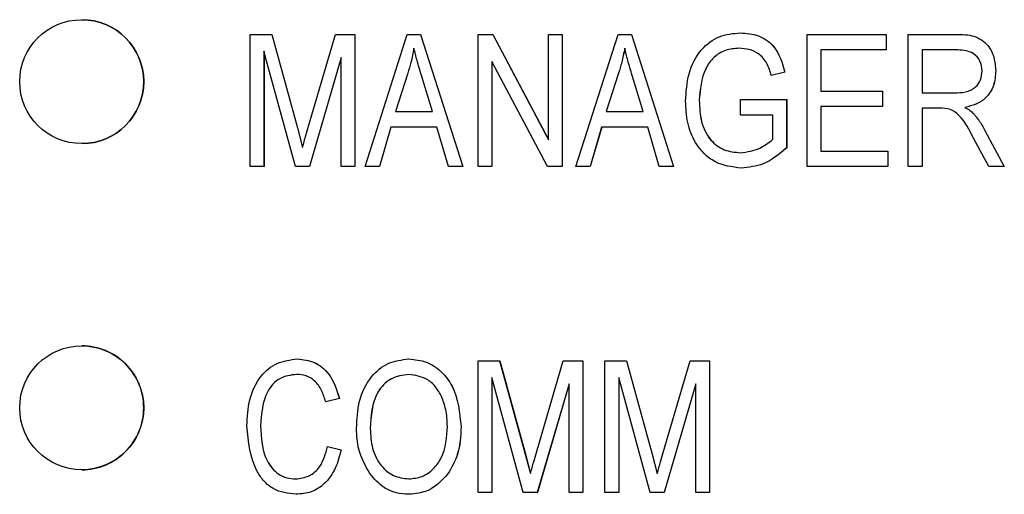
# Model space of a CAD drawing. Units: inches. Extents: x -275 to 0, y 10 to 204.
# Drawn here: x -232 to -231, y 84 to 84 of the extents above; entities that cross this region are included whole.
import ezdxf

# ---------------------------------------------------------------- set-up
doc = ezdxf.new("R2010")
doc.units = ezdxf.units.IN
doc.header["$LTSCALE"] = 0.375
doc.header["$MEASUREMENT"] = 0

msp = doc.modelspace()

# ---------------------------------------------------------------- linework, layer by layer
at = {"color": 7, "linetype": 'Continuous', "lineweight": 25}
for p, q in [((-231.70417, 84.23381), (-231.70418, 84.23381)), ((-231.57537, 84.12163), (-231.57537, 84.22245)), ((-231.57537, 84.22245), (-231.55898, 84.22245)), ((-231.55898, 84.22245), (-231.53936, 84.15107)), ((-231.55898, 84.22245), (-231.55896, 84.22245)), ((-231.55896, 84.22245), (-231.53934, 84.15107)), ((-231.53087, 84.1523), (-231.51033, 84.22245)), ((-231.51033, 84.22245), (-231.49549, 84.22245)), ((-231.49549, 84.22245), (-231.49549, 84.12163)), ((-231.49549, 84.22245), (-231.49548, 84.22245)), ((-231.49548, 84.22245), (-231.49548, 84.12163)), ((-231.48764, 84.12163), (-231.45544, 84.22245)), ((-231.45544, 84.22245), (-231.44523, 84.22245)), ((-231.44523, 84.22245), (-231.413, 84.12163)), ((-231.44523, 84.22245), (-231.44521, 84.22245)), ((-231.44521, 84.22245), (-231.41299, 84.12163)), ((-231.40122, 84.12163), (-231.40122, 84.22245)), ((-231.40122, 84.22245), (-231.39007, 84.22245)), ((-231.39007, 84.22245), (-231.34754, 84.14209)), ((-231.39007, 84.22245), (-231.39005, 84.22245)), ((-231.39005, 84.22245), (-231.34754, 84.14213)), ((-231.34754, 84.14209), (-231.34754, 84.22245)), ((-231.34754, 84.22245), (-231.33706, 84.22245)), ((-231.33706, 84.22245), (-231.33706, 84.12163)), ((-231.33706, 84.22245), (-231.33704, 84.22245)), ((-231.33704, 84.22245), (-231.33704, 84.12163)), ((-231.32659, 84.12163), (-231.29438, 84.22245)), ((-231.29438, 84.22245), (-231.28417, 84.22245)), ((-231.28417, 84.22245), (-231.25195, 84.12163)), ((-231.28417, 84.22245), (-231.28416, 84.22245)), ((-231.28416, 84.22245), (-231.25193, 84.12163)), ((-231.20089, 84.22376), (-231.20087, 84.22376)), ((-231.14982, 84.12163), (-231.14982, 84.22245)), ((-231.14982, 84.22245), (-231.08959, 84.22245)), ((-231.08959, 84.22245), (-231.08959, 84.21067)), ((-231.08959, 84.22245), (-231.08957, 84.22245)), ((-231.08957, 84.22245), (-231.08957, 84.21067)), ((-231.07257, 84.12163), (-231.07257, 84.22245)), ((-231.07257, 84.22245), (-231.03554, 84.22245)), ((-231.03554, 84.22245), (-231.03552, 84.22245)), ((-231.54089, 84.12163), (-231.56489, 84.20963)), ((-231.56489, 84.20963), (-231.56489, 84.12163)), ((-231.56487, 84.20956), (-231.56487, 84.12163)), ((-231.08959, 84.21067), (-231.13935, 84.21067)), ((-231.13935, 84.21067), (-231.13935, 84.17924)), ((-231.13933, 84.21067), (-231.13933, 84.17924)), ((-231.08959, 84.21067), (-231.08957, 84.21067)), ((-231.0348, 84.21067), (-231.06209, 84.21067)), ((-231.06209, 84.21067), (-231.06209, 84.17793)), ((-231.06208, 84.21067), (-231.06208, 84.17793)), ((-231.50597, 84.20486), (-231.53017, 84.12163)), ((-231.50597, 84.2048), (-231.53015, 84.12163)), ((-231.50597, 84.12163), (-231.50597, 84.20486)), ((-231.34827, 84.12163), (-231.39075, 84.20189)), ((-231.39075, 84.20189), (-231.39075, 84.12163)), ((-231.39073, 84.20186), (-231.39073, 84.12163)), ((-231.45501, 84.19287), (-231.4645, 84.16353)), ((-231.45499, 84.19287), (-231.46448, 84.16353)), ((-231.45501, 84.19287), (-231.45499, 84.19287)), ((-231.29395, 84.19287), (-231.30345, 84.16353)), ((-231.29394, 84.19287), (-231.30343, 84.16353)), ((-231.29395, 84.19287), (-231.29394, 84.19287)), ((-231.16684, 84.19365), (-231.17732, 84.19103)), ((-231.16683, 84.19365), (-231.1773, 84.19103)), ((-231.16684, 84.19365), (-231.16683, 84.19365)), ((-231.00579, 84.19467), (-231.00577, 84.19467)), ((-231.43616, 84.16353), (-231.44459, 84.19123)), ((-231.27511, 84.16353), (-231.28354, 84.19123)), ((-231.17732, 84.19103), (-231.1773, 84.19103)), ((-231.13935, 84.17924), (-231.09221, 84.17924)), ((-231.09221, 84.17924), (-231.09221, 84.16746)), ((-231.09221, 84.17924), (-231.09219, 84.17924)), ((-231.09219, 84.17924), (-231.09219, 84.16746)), ((-231.06209, 84.17793), (-231.03752, 84.17793)), ((-231.23231, 84.172), (-231.23229, 84.172)), ((-231.20089, 84.16091), (-231.20089, 84.1727)), ((-231.20089, 84.1727), (-231.16553, 84.1727)), ((-231.16553, 84.1727), (-231.16553, 84.13577)), ((-231.16553, 84.1727), (-231.16552, 84.1727)), ((-231.16552, 84.1727), (-231.16552, 84.13577)), ((-231.4645, 84.16353), (-231.43616, 84.16353)), ((-231.30345, 84.16353), (-231.27511, 84.16353)), ((-231.09221, 84.16746), (-231.13935, 84.16746)), ((-231.13935, 84.16746), (-231.13935, 84.13342)), ((-231.13933, 84.16746), (-231.13933, 84.13342)), ((-231.09221, 84.16746), (-231.09219, 84.16746)), ((-231.04873, 84.16615), (-231.06209, 84.16615)), ((-231.06209, 84.16615), (-231.06209, 84.12163)), ((-231.06208, 84.16615), (-231.06208, 84.12163)), ((-231.02936, 84.16681), (-231.02934, 84.16681)), ((-231.17601, 84.16091), (-231.20089, 84.16091)), ((-231.17601, 84.14242), (-231.17601, 84.16091)), ((-231.02277, 84.1621), (-231.02275, 84.1621)), ((-231.53936, 84.15107), (-231.53543, 84.13614)), ((-231.53936, 84.15107), (-231.53934, 84.15107)), ((-231.53934, 84.15107), (-231.53541, 84.13614)), ((-231.46794, 84.15175), (-231.47673, 84.12163)), ((-231.46792, 84.15175), (-231.47672, 84.12163)), ((-231.43271, 84.15175), (-231.46794, 84.15175)), ((-231.42389, 84.12163), (-231.43271, 84.15175)), ((-231.30688, 84.15175), (-231.31568, 84.12163)), ((-231.30687, 84.15175), (-231.31566, 84.12163)), ((-231.27165, 84.15175), (-231.30688, 84.15175)), ((-231.26284, 84.12163), (-231.27165, 84.15175)), ((-231.01399, 84.14919), (-230.99924, 84.12163)), ((-231.01399, 84.14919), (-231.01398, 84.14919)), ((-231.01398, 84.14919), (-230.99923, 84.12163)), ((-231.01115, 84.12163), (-231.02279, 84.1432)), ((-231.70418, 84.13908), (-231.70417, 84.13908)), ((-231.16553, 84.13577), (-231.16552, 84.13577)), ((-231.13935, 84.13342), (-231.08828, 84.13342)), ((-231.08828, 84.13342), (-231.08828, 84.12163)), ((-231.08828, 84.13342), (-231.08826, 84.13342)), ((-231.08826, 84.13342), (-231.08826, 84.12163)), ((-231.56489, 84.12163), (-231.57537, 84.12163)), ((-231.56489, 84.12163), (-231.56487, 84.12163)), ((-231.53017, 84.12163), (-231.54089, 84.12163)), ((-231.53017, 84.12163), (-231.53015, 84.12163)), ((-231.49549, 84.12163), (-231.50597, 84.12163)), ((-231.49549, 84.12163), (-231.49548, 84.12163)), ((-231.47673, 84.12163), (-231.48764, 84.12163)), ((-231.47673, 84.12163), (-231.47672, 84.12163)), ((-231.413, 84.12163), (-231.42389, 84.12163)), ((-231.413, 84.12163), (-231.41299, 84.12163)), ((-231.39075, 84.12163), (-231.40122, 84.12163)), ((-231.39075, 84.12163), (-231.39073, 84.12163)), ((-231.33706, 84.12163), (-231.34827, 84.12163)), ((-231.33706, 84.12163), (-231.33704, 84.12163)), ((-231.31568, 84.12163), (-231.32659, 84.12163)), ((-231.31568, 84.12163), (-231.31566, 84.12163)), ((-231.25195, 84.12163), (-231.26284, 84.12163)), ((-231.25195, 84.12163), (-231.25193, 84.12163)), ((-231.20019, 84.12032), (-231.20017, 84.12032)), ((-231.08828, 84.12163), (-231.14982, 84.12163)), ((-231.08828, 84.12163), (-231.08826, 84.12163)), ((-231.06209, 84.12163), (-231.07257, 84.12163)), ((-231.06209, 84.12163), (-231.06208, 84.12163)), ((-230.99924, 84.12163), (-231.01115, 84.12163)), ((-230.99924, 84.12163), (-230.99923, 84.12163)), ((-231.70417, 83.98453), (-231.70418, 83.98453)), ((-231.53944, 83.97449), (-231.53942, 83.97449)), ((-231.45419, 83.97449), (-231.45417, 83.97449)), ((-231.40122, 83.87236), (-231.40122, 83.97318)), ((-231.40122, 83.97318), (-231.38483, 83.97318)), ((-231.38483, 83.97318), (-231.36521, 83.9018)), ((-231.38483, 83.97318), (-231.38481, 83.97318)), ((-231.38481, 83.97318), (-231.36519, 83.9018)), ((-231.35672, 83.90302), (-231.33618, 83.97318)), ((-231.33618, 83.97318), (-231.32135, 83.97318)), ((-231.32135, 83.97318), (-231.32135, 83.87236)), ((-231.32135, 83.97318), (-231.32133, 83.97318)), ((-231.32133, 83.97318), (-231.32133, 83.87236)), ((-231.30433, 83.87236), (-231.30433, 83.97318)), ((-231.30433, 83.97318), (-231.28794, 83.97318)), ((-231.28794, 83.97318), (-231.26832, 83.9018)), ((-231.28794, 83.97318), (-231.28792, 83.97318)), ((-231.28792, 83.97318), (-231.2683, 83.9018)), ((-231.25983, 83.90302), (-231.23929, 83.97318)), ((-231.23929, 83.97318), (-231.22446, 83.97318)), ((-231.22446, 83.97318), (-231.22446, 83.87236)), ((-231.22446, 83.97318), (-231.22444, 83.97318)), ((-231.22444, 83.97318), (-231.22444, 83.87236)), ((-231.36675, 83.87236), (-231.39075, 83.96035)), ((-231.39075, 83.96035), (-231.39075, 83.87236)), ((-231.39073, 83.96029), (-231.39073, 83.87236)), ((-231.26985, 83.87236), (-231.29385, 83.96035)), ((-231.29385, 83.96035), (-231.29385, 83.87236)), ((-231.29383, 83.96029), (-231.29383, 83.87236)), ((-231.33182, 83.95558), (-231.35603, 83.87236)), ((-231.33182, 83.95552), (-231.35601, 83.87236)), ((-231.33182, 83.87236), (-231.33182, 83.95558)), ((-231.23493, 83.95558), (-231.25913, 83.87236)), ((-231.23493, 83.95552), (-231.25912, 83.87236)), ((-231.23493, 83.87236), (-231.23493, 83.95558)), ((-231.50728, 83.94437), (-231.51775, 83.94175)), ((-231.50726, 83.94437), (-231.51774, 83.94175)), ((-231.50728, 83.94437), (-231.50726, 83.94437)), ((-231.51775, 83.94175), (-231.51774, 83.94175)), ((-231.56751, 83.92344), (-231.56749, 83.92344)), ((-231.41431, 83.92267), (-231.4143, 83.92267)), ((-231.48371, 83.92128), (-231.48369, 83.92128)), ((-231.51644, 83.90771), (-231.50597, 83.90509)), ((-231.51644, 83.90771), (-231.51643, 83.90771)), ((-231.51643, 83.90771), (-231.50595, 83.90509)), ((-231.50597, 83.90509), (-231.50595, 83.90509)), ((-231.36521, 83.9018), (-231.36128, 83.88686)), ((-231.36521, 83.9018), (-231.36519, 83.9018)), ((-231.36519, 83.9018), (-231.36127, 83.88686)), ((-231.26832, 83.9018), (-231.26439, 83.88686)), ((-231.26832, 83.9018), (-231.2683, 83.9018)), ((-231.2683, 83.9018), (-231.26437, 83.88686)), ((-231.70418, 83.88981), (-231.70417, 83.88981)), ((-231.42458, 83.88645), (-231.42457, 83.88645)), ((-231.54038, 83.87105), (-231.54036, 83.87105)), ((-231.45425, 83.87105), (-231.45423, 83.87105)), ((-231.39075, 83.87236), (-231.40122, 83.87236)), ((-231.39075, 83.87236), (-231.39073, 83.87236)), ((-231.35603, 83.87236), (-231.36675, 83.87236)), ((-231.35603, 83.87236), (-231.35601, 83.87236)), ((-231.32135, 83.87236), (-231.33182, 83.87236)), ((-231.32135, 83.87236), (-231.32133, 83.87236)), ((-231.29385, 83.87236), (-231.30433, 83.87236)), ((-231.29385, 83.87236), (-231.29383, 83.87236)), ((-231.25913, 83.87236), (-231.26985, 83.87236)), ((-231.25913, 83.87236), (-231.25912, 83.87236)), ((-231.22446, 83.87236), (-231.23493, 83.87236)), ((-231.22446, 83.87236), (-231.22444, 83.87236))]:
    msp.add_line(p, q, dxfattribs=at)
for centre in [(-231.70418, 84.18644), (-231.70418, 83.93717)]:
    msp.add_circle(centre, 0.04736, dxfattribs=at)
for centre, start, end in [((-231.70417, 84.18644), 0.00034, 89.99825), ((-231.70417, 84.18644), 270.00175, 359.99966), ((-231.70416, 83.93717), 359.99755, 90.00104), ((-231.70416, 83.93717), 269.99896, 359.99962)]:
    msp.add_arc(centre, 0.04736, start, end, dxfattribs=at)
for points, knots in [([(-231.24279, 84.17157), (-231.24233, 84.17862), (-231.24141, 84.19268), (-231.23247, 84.21073), (-231.21758, 84.22227), (-231.20646, 84.22327), (-231.20089, 84.22376)], [0, 0, 0, 0, 0.2808876, 0.5607667, 0.7800021, 1, 1, 1, 1]), ([(-231.20089, 84.22376), (-231.19621, 84.22338), (-231.18687, 84.22261), (-231.17236, 84.21262), (-231.16893, 84.20084), (-231.16684, 84.19365)], [0, 0, 0, 0, 0.281024, 0.561293, 1, 1, 1, 1]), ([(-231.20087, 84.22376), (-231.19619, 84.22338), (-231.18685, 84.22261), (-231.17234, 84.21262), (-231.16892, 84.20084), (-231.16683, 84.19365)], [0, 0, 0, 0, 0.2810159, 0.5612877, 1, 1, 1, 1]), ([(-231.03554, 84.22245), (-231.03111, 84.22243), (-231.02234, 84.2224), (-231.01154, 84.21532), (-231.00653, 84.20497), (-231.00604, 84.19811), (-231.00579, 84.19467)], [0, 0, 0, 0, 0.281467, 0.558238, 0.778917, 1, 1, 1, 1]), ([(-231.03552, 84.22245), (-231.0311, 84.22243), (-231.02232, 84.2224), (-231.01152, 84.21532), (-231.00651, 84.20497), (-231.00602, 84.19811), (-231.00577, 84.19467)], [0, 0, 0, 0, 0.2814685, 0.5582312, 0.7789168, 1, 1, 1, 1]), ([(-231.45032, 84.21196), (-231.45102, 84.20835), (-231.45227, 84.20191), (-231.45417, 84.19563), (-231.45501, 84.19287)], [0, 0, 0, 0, 0.55989, 1, 1, 1, 1]), ([(-231.4503, 84.21196), (-231.451, 84.20835), (-231.45225, 84.20191), (-231.45415, 84.19563), (-231.45499, 84.19287)], [0, 0, 0, 0, 0.559897, 1, 1, 1, 1]), ([(-231.44459, 84.19123), (-231.44575, 84.19508), (-231.44783, 84.20194), (-231.44956, 84.2089), (-231.45032, 84.21196)], [0, 0, 0, 0, 0.559974, 1, 1, 1, 1]), ([(-231.28927, 84.21196), (-231.28997, 84.20835), (-231.29122, 84.20191), (-231.29312, 84.19563), (-231.29395, 84.19287)], [0, 0, 0, 0, 0.55989, 1, 1, 1, 1]), ([(-231.28925, 84.21196), (-231.28995, 84.20835), (-231.2912, 84.20191), (-231.2931, 84.19563), (-231.29394, 84.19287)], [0, 0, 0, 0, 0.559897, 1, 1, 1, 1]), ([(-231.28354, 84.19123), (-231.2847, 84.19508), (-231.28677, 84.20194), (-231.28851, 84.2089), (-231.28927, 84.21196)], [0, 0, 0, 0, 0.559974, 1, 1, 1, 1]), ([(-231.20187, 84.21198), (-231.20542, 84.21171), (-231.2125, 84.21117), (-231.22176, 84.20531), (-231.23064, 84.19243), (-231.23162, 84.18042), (-231.23231, 84.172)], [0, 0, 0, 0, 0.187137, 0.373771, 0.560938, 1, 1, 1, 1]), ([(-231.20185, 84.21198), (-231.2054, 84.21171), (-231.21248, 84.21117), (-231.22174, 84.20531), (-231.23062, 84.19243), (-231.23161, 84.18042), (-231.23229, 84.172)], [0, 0, 0, 0, 0.1871451, 0.3737772, 0.5609422, 1, 1, 1, 1]), ([(-231.17732, 84.19103), (-231.17819, 84.19424), (-231.17992, 84.20064), (-231.18618, 84.20786), (-231.19407, 84.21144), (-231.19927, 84.2118), (-231.20187, 84.21198)], [0, 0, 0, 0, 0.280824, 0.559324, 0.779565, 1, 1, 1, 1]), ([(-231.01627, 84.19461), (-231.01651, 84.19724), (-231.017, 84.20248), (-231.02227, 84.20816), (-231.02867, 84.21038), (-231.03275, 84.21057), (-231.0348, 84.21067)], [0, 0, 0, 0, 0.279829, 0.558233, 0.778742, 1, 1, 1, 1]), ([(-231.03752, 84.17793), (-231.03463, 84.17798), (-231.02889, 84.17806), (-231.02125, 84.18144), (-231.01689, 84.18781), (-231.01648, 84.19234), (-231.01627, 84.19461)], [0, 0, 0, 0, 0.28147, 0.559878, 0.77973, 1, 1, 1, 1]), ([(-231.00579, 84.19467), (-231.00606, 84.19089), (-231.0066, 84.18336), (-231.01245, 84.17415), (-231.02069, 84.16877), (-231.02647, 84.16746), (-231.02936, 84.16681)], [0, 0, 0, 0, 0.280182, 0.559169, 0.77931, 1, 1, 1, 1]), ([(-231.00577, 84.19467), (-231.00604, 84.19089), (-231.00658, 84.18336), (-231.01243, 84.17415), (-231.02067, 84.16877), (-231.02645, 84.16746), (-231.02934, 84.16681)], [0, 0, 0, 0, 0.28018, 0.559169, 0.779323, 1, 1, 1, 1]), ([(-231.20019, 84.12032), (-231.20724, 84.12124), (-231.22134, 84.12307), (-231.23543, 84.13817), (-231.24197, 84.15505), (-231.24251, 84.16606), (-231.24279, 84.17157)], [0, 0, 0, 0, 0.279086, 0.558019, 0.778789, 1, 1, 1, 1]), ([(-231.23231, 84.172), (-231.23208, 84.16662), (-231.23161, 84.1559), (-231.22503, 84.14194), (-231.21352, 84.13335), (-231.20506, 84.13252), (-231.20083, 84.13211)], [0, 0, 0, 0, 0.281146, 0.560318, 0.780002, 1, 1, 1, 1]), ([(-231.23229, 84.172), (-231.23206, 84.16662), (-231.23159, 84.1559), (-231.22501, 84.14194), (-231.2135, 84.13335), (-231.20504, 84.13252), (-231.20081, 84.13211)], [0, 0, 0, 0, 0.281147, 0.560318, 0.780002, 1, 1, 1, 1]), ([(-231.02279, 84.1432), (-231.02586, 84.14948), (-231.03012, 84.15821), (-231.04042, 84.16601), (-231.04596, 84.1661), (-231.04873, 84.16615)], [0, 0, 0, 0, 0.560945, 0.77973, 1, 1, 1, 1]), ([(-231.02936, 84.16681), (-231.02802, 84.16607), (-231.02564, 84.16476), (-231.02365, 84.16291), (-231.02277, 84.1621)], [0, 0, 0, 0, 0.5601823, 1, 1, 1, 1]), ([(-231.02934, 84.16681), (-231.02801, 84.16607), (-231.02562, 84.16476), (-231.02363, 84.16291), (-231.02275, 84.1621)], [0, 0, 0, 0, 0.560183, 1, 1, 1, 1]), ([(-231.02277, 84.1621), (-231.02094, 84.15982), (-231.01768, 84.15574), (-231.01512, 84.15119), (-231.01399, 84.14919)], [0, 0, 0, 0, 0.559978, 1, 1, 1, 1]), ([(-231.02275, 84.1621), (-231.02092, 84.15982), (-231.01766, 84.15574), (-231.0151, 84.15119), (-231.01398, 84.14919)], [0, 0, 0, 0, 0.559989, 1, 1, 1, 1]), ([(-231.53543, 84.13614), (-231.5346, 84.13916), (-231.53312, 84.14456), (-231.53156, 84.14994), (-231.53087, 84.1523)], [0, 0, 0, 0, 0.5599897, 1, 1, 1, 1]), ([(-231.20083, 84.13211), (-231.19567, 84.13283), (-231.18645, 84.13413), (-231.1792, 84.13988), (-231.17601, 84.14242)], [0, 0, 0, 0, 0.559296, 1, 1, 1, 1]), ([(-231.16553, 84.13577), (-231.17122, 84.13101), (-231.18138, 84.12252), (-231.19445, 84.12099), (-231.20019, 84.12032)], [0, 0, 0, 0, 0.560232, 1, 1, 1, 1]), ([(-231.16552, 84.13577), (-231.17121, 84.13101), (-231.18136, 84.12252), (-231.19443, 84.12099), (-231.20017, 84.12032)], [0, 0, 0, 0, 0.560232, 1, 1, 1, 1]), ([(-231.57798, 83.92344), (-231.57764, 83.93016), (-231.57694, 83.94355), (-231.56893, 83.96091), (-231.55528, 83.97255), (-231.54472, 83.97384), (-231.53944, 83.97449)], [0, 0, 0, 0, 0.281028, 0.560877, 0.780465, 1, 1, 1, 1]), ([(-231.53944, 83.97449), (-231.53495, 83.97397), (-231.52598, 83.97295), (-231.51297, 83.96225), (-231.50944, 83.95115), (-231.50728, 83.94437)], [0, 0, 0, 0, 0.280074, 0.560188, 1, 1, 1, 1]), ([(-231.53942, 83.97449), (-231.53493, 83.97397), (-231.52596, 83.97295), (-231.51295, 83.96225), (-231.50942, 83.95115), (-231.50726, 83.94437)], [0, 0, 0, 0, 0.280063, 0.560187, 1, 1, 1, 1]), ([(-231.49419, 83.92144), (-231.49386, 83.92842), (-231.49321, 83.94235), (-231.48476, 83.96031), (-231.47066, 83.97247), (-231.45968, 83.97382), (-231.45419, 83.97449)], [0, 0, 0, 0, 0.281096, 0.560655, 0.780471, 1, 1, 1, 1]), ([(-231.45419, 83.97449), (-231.44963, 83.97401), (-231.4405, 83.97305), (-231.42884, 83.96519), (-231.41683, 83.94906), (-231.41535, 83.93354), (-231.41431, 83.92267)], [0, 0, 0, 0, 0.18697, 0.374013, 0.561251, 1, 1, 1, 1]), ([(-231.45417, 83.97449), (-231.44961, 83.97401), (-231.44048, 83.97305), (-231.42883, 83.96519), (-231.41682, 83.94906), (-231.41533, 83.93354), (-231.4143, 83.92267)], [0, 0, 0, 0, 0.186962, 0.374007, 0.56125, 1, 1, 1, 1]), ([(-231.53987, 83.9627), (-231.54443, 83.96214), (-231.55129, 83.96129), (-231.55831, 83.95535), (-231.56603, 83.94418), (-231.56685, 83.93265), (-231.56751, 83.92344)], [0, 0, 0, 0, 0.249479, 0.375144, 0.500948, 1, 1, 1, 1]), ([(-231.53985, 83.9627), (-231.54442, 83.96214), (-231.55128, 83.96129), (-231.55829, 83.95535), (-231.56602, 83.94418), (-231.56684, 83.93265), (-231.56749, 83.92344)], [0, 0, 0, 0, 0.249479, 0.375144, 0.500948, 1, 1, 1, 1]), ([(-231.51775, 83.94175), (-231.51867, 83.94472), (-231.52049, 83.95063), (-231.52557, 83.95781), (-231.53255, 83.96212), (-231.53743, 83.96251), (-231.53987, 83.9627)], [0, 0, 0, 0, 0.280764, 0.560426, 0.780021, 1, 1, 1, 1]), ([(-231.45411, 83.9627), (-231.45891, 83.96203), (-231.46852, 83.96067), (-231.48235, 83.94568), (-231.48317, 83.93103), (-231.48371, 83.92128)], [0, 0, 0, 0, 0.249869, 0.500141, 1, 1, 1, 1]), ([(-231.45409, 83.9627), (-231.45889, 83.96203), (-231.4685, 83.96067), (-231.48234, 83.94568), (-231.48315, 83.93103), (-231.48369, 83.92128)], [0, 0, 0, 0, 0.249877, 0.500147, 1, 1, 1, 1]), ([(-231.42917, 83.94576), (-231.43059, 83.94838), (-231.43343, 83.95362), (-231.44181, 83.96069), (-231.44945, 83.96194), (-231.45411, 83.9627)], [0, 0, 0, 0, 0.281049, 0.562113, 1, 1, 1, 1]), ([(-231.42479, 83.92297), (-231.42497, 83.92736), (-231.42528, 83.93519), (-231.42798, 83.94253), (-231.42917, 83.94576)], [0, 0, 0, 0, 0.559909, 1, 1, 1, 1]), ([(-231.54038, 83.87105), (-231.5465, 83.87176), (-231.5557, 83.87284), (-231.56509, 83.88084), (-231.5754, 83.8958), (-231.57684, 83.91117), (-231.57798, 83.92344)], [0, 0, 0, 0, 0.249376, 0.375046, 0.500944, 1, 1, 1, 1]), ([(-231.56751, 83.92344), (-231.56708, 83.91414), (-231.56645, 83.90018), (-231.55593, 83.88725), (-231.54756, 83.88331), (-231.54299, 83.88299), (-231.54071, 83.88283)], [0, 0, 0, 0, 0.499506, 0.748854, 0.874357, 1, 1, 1, 1]), ([(-231.56749, 83.92344), (-231.56707, 83.91414), (-231.56643, 83.90018), (-231.55591, 83.88725), (-231.54754, 83.88331), (-231.54297, 83.88299), (-231.54069, 83.88283)], [0, 0, 0, 0, 0.499511, 0.748854, 0.874367, 1, 1, 1, 1]), ([(-231.45433, 83.88283), (-231.45084, 83.88319), (-231.44384, 83.88392), (-231.4351, 83.8902), (-231.42605, 83.90265), (-231.42531, 83.91459), (-231.42479, 83.92297)], [0, 0, 0, 0, 0.186774, 0.373629, 0.560749, 1, 1, 1, 1]), ([(-231.41431, 83.92267), (-231.41465, 83.91542), (-231.41524, 83.90249), (-231.42173, 83.89135), (-231.42458, 83.88645)], [0, 0, 0, 0, 0.560311, 1, 1, 1, 1]), ([(-231.4143, 83.92267), (-231.41463, 83.91542), (-231.41522, 83.90249), (-231.42171, 83.89135), (-231.42457, 83.88645)], [0, 0, 0, 0, 0.560307, 1, 1, 1, 1]), ([(-231.48398, 83.88686), (-231.48735, 83.8929), (-231.49338, 83.90371), (-231.49394, 83.91601), (-231.49419, 83.92144)], [0, 0, 0, 0, 0.5590493, 1, 1, 1, 1]), ([(-231.48371, 83.92128), (-231.48345, 83.9162), (-231.48293, 83.90607), (-231.47653, 83.89316), (-231.46629, 83.88436), (-231.45832, 83.88334), (-231.45433, 83.88283)], [0, 0, 0, 0, 0.281014, 0.560513, 0.780481, 1, 1, 1, 1]), ([(-231.48369, 83.92128), (-231.48343, 83.9162), (-231.48292, 83.90607), (-231.47651, 83.89316), (-231.46627, 83.88436), (-231.4583, 83.88334), (-231.45431, 83.88283)], [0, 0, 0, 0, 0.2810098, 0.5605069, 0.7804728, 1, 1, 1, 1]), ([(-231.54071, 83.88283), (-231.53715, 83.88329), (-231.53002, 83.88422), (-231.52007, 83.89324), (-231.51782, 83.90222), (-231.51644, 83.90771)], [0, 0, 0, 0, 0.279779, 0.559765, 1, 1, 1, 1]), ([(-231.50597, 83.90509), (-231.50721, 83.90029), (-231.50967, 83.89071), (-231.51764, 83.87909), (-231.5287, 83.87208), (-231.53649, 83.87139), (-231.54038, 83.87105)], [0, 0, 0, 0, 0.280723, 0.560262, 0.780038, 1, 1, 1, 1]), ([(-231.50595, 83.90509), (-231.50719, 83.90029), (-231.50966, 83.89071), (-231.51762, 83.87909), (-231.52868, 83.87208), (-231.53647, 83.87139), (-231.54036, 83.87105)], [0, 0, 0, 0, 0.280726, 0.560263, 0.780038, 1, 1, 1, 1]), ([(-231.36128, 83.88686), (-231.36045, 83.88989), (-231.35897, 83.89528), (-231.35741, 83.90066), (-231.35672, 83.90302)], [0, 0, 0, 0, 0.559931, 1, 1, 1, 1]), ([(-231.26439, 83.88686), (-231.26356, 83.88989), (-231.26208, 83.89528), (-231.26052, 83.90066), (-231.25983, 83.90302)], [0, 0, 0, 0, 0.5599265, 1, 1, 1, 1]), ([(-231.45425, 83.87105), (-231.45752, 83.87127), (-231.46407, 83.87172), (-231.47507, 83.87647), (-231.4806, 83.88293), (-231.48398, 83.88686)], [0, 0, 0, 0, 0.280495, 0.560779, 1, 1, 1, 1]), ([(-231.42458, 83.88645), (-231.42912, 83.88153), (-231.43725, 83.87273), (-231.44905, 83.87156), (-231.45425, 83.87105)], [0, 0, 0, 0, 0.559078, 1, 1, 1, 1]), ([(-231.42457, 83.88645), (-231.42911, 83.88153), (-231.43723, 83.87273), (-231.44903, 83.87156), (-231.45423, 83.87105)], [0, 0, 0, 0, 0.559088, 1, 1, 1, 1])]:
    msp.add_open_spline(points, degree=3, knots=knots, dxfattribs=at)

doc.saveas('drawing.dxf')
